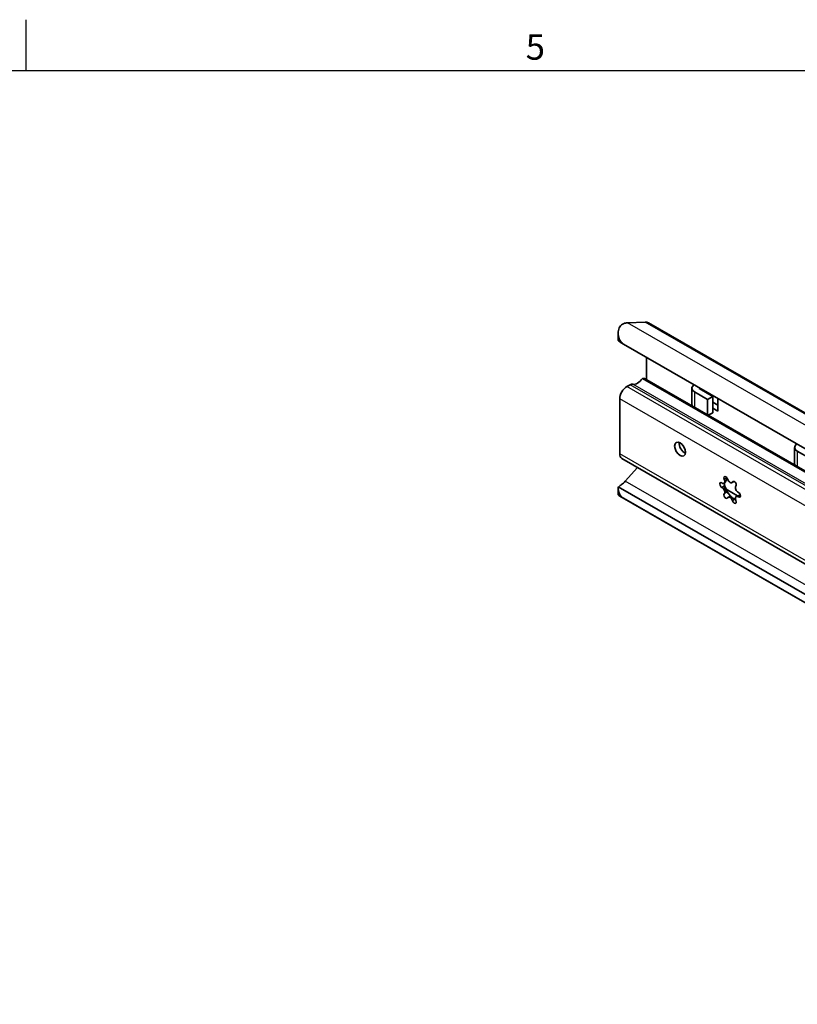
# Model space of a CAD drawing. Units: millimetres. Extents: x 0 to 841, y 0 to 594.
# Drawn here: x 560 to 667, y 455 to 591 of the extents above; entities that cross this region are included whole.
import ezdxf

# ---------------------------------------------------------------- set-up
doc = ezdxf.new("R2010")
doc.units = ezdxf.units.MM
doc.layers.get('0').update_dxf_attribs({"lineweight": 20})
for name, color, linetype, lineweight in [('Border', 7, 'Continuous', 25), ('Symbol', 7, 'Continuous', 20), ('Visible', 7, 'Continuous', 35), ('Visible narrow', 7, 'Continuous', 25)]:
    doc.layers.add(name, color=color, linetype=linetype, lineweight=lineweight)

# ---------------------------------------------------------------- blocks, each defined once
blk = doc.blocks.new('Borders TRI')
at = {"layer": 'Border'}
for p, q in [((560.67, 584), (560.67, 591)), ((10, 584), (831, 584))]:
    blk.add_line(p, q, dxfattribs=at)
at = {"layer": 'Symbol', "color": 7, "insert": (630.75, 584.4), "char_height": 3.5, "attachment_point": 8}
blk.add_mtext('5', dxfattribs=at)

msp = doc.modelspace()

# ---------------------------------------------------------------- linework, layer by layer
at = {"layer": 'Visible'}
for p, q in [((645.8589, 549.3742), (643.4273, 549.2849)), ((770.053, 478.0104), (646.3093, 549.2696)), ((642.1562, 547.8694), (642.1562, 546.8578)), ((763.0965, 477.1292), (642.8884, 546.3525)), ((646.0704, 544.5201), (646.0704, 541.4264)), ((643.7852, 540.7589), (643.3303, 540.497)), ((645.7522, 541.6096), (645.4828, 541.6343)), ((671.3848, 526.7183), (645.4828, 541.6343)), ((671.3848, 526.8487), (645.7522, 541.6096)), ((652.4152, 540.5792), (652.5738, 540.775)), ((652.2981, 540.275), (652.2981, 538.0267)), ((654.4496, 538.7378), (652.6642, 539.766)), ((653.3263, 540.3417), (653.3215, 540.3358)), ((653.3713, 540.1732), (655.1567, 539.145)), ((653.8042, 540.0665), (653.8042, 539.9238)), ((642.3581, 538.813), (642.3581, 531.2506)), ((655.1567, 539.145), (654.4496, 538.7378)), ((654.4496, 538.7378), (654.4496, 536.6011)), ((655.1567, 539.145), (655.1567, 536.8968)), ((655.1567, 538.3422), (655.8461, 537.9452)), ((655.8461, 538.8906), (655.8461, 537.1308)), ((654.5464, 536.5453), (655.1567, 536.8968)), ((655.8461, 537.1308), (655.1567, 537.5278)), ((666.5573, 532.4353), (666.7159, 532.6311)), ((666.4402, 532.1311), (666.4402, 529.8828)), ((668.5917, 530.5939), (666.8063, 531.6221)), ((761.6149, 462.1083), (642.6442, 530.619)), ((644.8286, 529.361), (643.1285, 527.4655)), ((656.8264, 527.2533), (656.7197, 527.1919)), ((658.0594, 527.4273), (657.8268, 527.2933)), ((642.1562, 526.667), (642.1562, 525.6554)), ((699.5063, 493.6826), (642.1564, 526.7082)), ((658.5802, 525.4575), (657.004, 526.3651)), ((763.8299, 455.4791), (642.3802, 525.4174)), ((763.0965, 455.913), (642.8884, 525.1363)), ((657.5275, 525.3948), (657.2949, 525.2608)), ((658.5087, 525.4238), (658.402, 525.3623))]:
    msp.add_line(p, q, dxfattribs=at)
for centre, major_axis, ratio, start_param, end_param in [((642.6055, 546.774), (1.3723, 2.3831), 0.57809312, 0.34713214, 0.63749207), ((645.1865, 547.3198), (1.1228, 1.9498), 0.57809312, 0, 0.34713214), ((644.6562, 545.6199), (2.4987, -1.2437), 0.06476687, 3.17381828, 3.95921644), ((643.7852, 540.0436), (0.4367, 0.7583), 0.57809312, 0.13646274, 0.78346445), ((644.7976, 542.1758), (-0.7485, -1.2999), 0.57809312, 0.13646274, 1.48580336), ((643.3303, 539.3728), (-0.6862, -1.1916), 0.57809312, 3.92505711, 5.49585344), ((653.5481, 540.275), (-1.25, 0), 0.5758617, 5.84685299, 7.06858347), ((653.5481, 540.275), (-0.25, 0), 0.5758617, 5.84685299, 7.06858347), ((653.5481, 538.0267), (-1.25, 0), 0.5758617, 0, 0.31294597), ((651.2853, 532.2427), (0.524, -0.9099), 0.57809312, 3.7703244, 5.65445356), ((643.3303, 531.8105), (-0.6862, -1.1916), 0.57809312, 5.49585344, 6.28318531), ((667.6902, 532.1311), (-1.25, 0), 0.5758617, 5.84685299, 7.06858347), ((667.6902, 529.8828), (-1.25, 0), 0.5758617, 0, 0.31294597), ((642.6055, 528.461), (-0.8733, -1.5165), 0.57809312, 1.01407447, 1.21979677), ((656.3941, 526.949), (-0.1871, 0.325), 0.57809312, 5.40667295, 8.73436141), ((656.4538, 527.6536), (0.2659, -0.4618), 0.57809312, 5.40667295, 7.68716386), ((656.9775, 527.7813), (-0.1871, 0.325), 0.57809312, 4.35947539, 7.68716386), ((658.1796, 526.6334), (1.0105, -1.7548), 0.57809312, 4.07043587, 4.97612208), ((657.5608, 527.7551), (0.2659, -0.4618), 0.57809312, 4.35947539, 6.63996631), ((658.1442, 527.1094), (-0.1871, 0.325), 0.57809312, 3.31227784, 6.63996631), ((644.6562, 527.9048), (1.8474, 2.7187), 0.61955792, 2.3870029, 3.18772258), ((656.4538, 526.1756), (0.2659, -0.4618), 0.57809312, 0.17068519, 2.45117611), ((658.6679, 526.3786), (-0.2659, 0.4618), 0.57809312, 0.17068519, 2.45117611), ((658.7276, 525.6052), (0.1871, -0.325), 0.57809312, 5.40667295, 8.73436141), ((656.9775, 525.4448), (0.1871, -0.325), 0.57809312, 3.31227784, 6.63996631), ((657.5608, 524.7991), (-0.2659, 0.4618), 0.57809312, 4.35947539, 6.63996631), ((658.1796, 526.6334), (1.0105, -1.7548), 0.57809312, 4.97612208, 5.32267464), ((658.1442, 524.7729), (0.1871, -0.325), 0.57809312, 4.35947539, 7.68716386), ((658.6679, 524.9006), (-0.2659, 0.4618), 0.57809312, 5.40667295, 7.68716386)]:
    msp.add_ellipse(centre, major_axis=major_axis, ratio=ratio, start_param=start_param, end_param=end_param, dxfattribs=at)
msp.add_ellipse((650.6666, 531.8864), major_axis=(-0.524, 0.9099), ratio=0.57809312, dxfattribs=at)
for points, knots in [([(642.8884, 549.1612), (642.7849, 549.1193), (642.6908, 549.0619), (642.4418, 548.8532), (642.3114, 548.6501), (642.1619, 548.1803), (642.1423, 547.9144), (642.1897, 547.4181), (642.2611, 547.1469), (642.5058, 546.6724), (642.6802, 546.4724), (642.8884, 546.3525)], [0.867280575, 0.867280575, 0.867280575, 0.867280575, 0.952888011, 0.952888011, 1.127578292, 1.127578292, 1.302268573, 1.302268573, 1.478956941, 1.478956941, 1.655645309, 1.655645309, 1.655645309, 1.655645309]), ([(642.8884, 527.231), (642.7938, 527.1508), (642.7055, 527.0788), (642.484, 526.9019), (642.3662, 526.8128), (642.2335, 526.7212), (642.1982, 526.7007), (642.1781, 526.696)], [0.458943486, 0.458943486, 0.458943486, 0.458943486, 0.538097379, 0.538097379, 0.686119495, 0.686119495, 0.79084017, 0.79084017, 0.79084017, 0.79084017]), ([(656.7571, 527.2134), (656.7593, 527.1779), (656.7616, 527.1432), (656.7682, 527.0458), (656.7724, 526.9831), (656.7767, 526.8942), (656.7777, 526.8626), (656.7778, 526.8363)], [0.2074963894, 0.2074963894, 0.2074963894, 0.2074963894, 0.2283425582, 0.2283425582, 0.271524264, 0.271524264, 0.3006043826, 0.3006043826, 0.3006043826, 0.3006043826]), ([(657.1202, 527.9353), (657.1096, 527.8881), (657.0969, 527.8389), (657.0582, 527.7078), (657.029, 527.6259), (656.9785, 527.5041), (656.9553, 527.4532), (656.9095, 527.3637), (656.887, 527.3253), (656.852, 527.2753), (656.8377, 527.2599), (656.8264, 527.2533)], [0.01919331, 0.01919331, 0.01919331, 0.01919331, 0.048161496, 0.048161496, 0.096322992, 0.096322992, 0.127816817, 0.127816817, 0.159310642, 0.159310642, 0.187220129, 0.187220129, 0.187220129, 0.187220129]), ([(656.7778, 526.8363), (656.7779, 526.8098), (656.7786, 526.7794), (656.7828, 526.6901), (656.7876, 526.6257), (656.802, 526.5143), (656.8103, 526.463), (656.8341, 526.358), (656.8499, 526.3043), (656.887, 526.2086), (656.9095, 526.1635), (656.9553, 526.0891), (656.9785, 526.0593), (657.029, 526.0033), (657.0582, 525.9798), (657.0969, 525.9587), (657.1096, 525.9544), (657.1202, 525.9534)], [0.01919331, 0.01919331, 0.01919331, 0.01919331, 0.048161496, 0.048161496, 0.096322992, 0.096322992, 0.127816817, 0.127816817, 0.159310642, 0.159310642, 0.190804467, 0.190804467, 0.222298292, 0.222298292, 0.270459788, 0.270459788, 0.299427974, 0.299427974, 0.299427974, 0.299427974]), ([(657.1202, 525.9534), (657.1307, 525.9524), (657.1441, 525.9469), (657.1845, 525.9207), (657.2149, 525.894), (657.2782, 525.8297), (657.3132, 525.7913), (657.3691, 525.7265), (657.3883, 525.7037), (657.4265, 525.6577), (657.4455, 525.6345), (657.4636, 525.6119)], [0.014101587, 0.014101587, 0.014101587, 0.014101587, 0.043181706, 0.043181706, 0.086363412, 0.086363412, 0.121858198, 0.121858198, 0.139605592, 0.139605592, 0.157352985, 0.157352985, 0.157352985, 0.157352985]), ([(642.8884, 525.1363), (642.6802, 525.2562), (642.5058, 525.3452), (642.2611, 525.4857), (642.1897, 525.5422), (642.1595, 525.6199), (642.1563, 525.6371), (642.1564, 525.6555)], [4.966935926, 4.966935926, 4.966935926, 4.966935926, 5.143624294, 5.143624294, 5.320312662, 5.320312662, 5.36714484, 5.36714484, 5.36714484, 5.36714484]), ([(657.4636, 525.6119), (657.4817, 525.5894), (657.4992, 525.5674), (657.5311, 525.5261), (657.5457, 525.5068), (657.5836, 525.4551), (657.6007, 525.4287), (657.62, 525.3902), (657.6201, 525.379), (657.6033, 525.3759), (657.592, 525.3787), (657.5775, 525.3848)], [0.157352985, 0.157352985, 0.157352985, 0.157352985, 0.175100378, 0.175100378, 0.192847772, 0.192847772, 0.228342558, 0.228342558, 0.271524264, 0.271524264, 0.300604383, 0.300604383, 0.300604383, 0.300604383]), ([(657.5775, 525.3848), (657.5628, 525.391), (657.5504, 525.3948), (657.5261, 525.398), (657.5202, 525.3925), (657.5314, 525.3718), (657.542, 525.3595), (657.5822, 525.3271), (657.6121, 525.307), (657.6864, 525.2642), (657.733, 525.2402), (657.832, 525.1925), (657.8843, 525.1686), (658.003, 525.1145), (658.0771, 525.0808), (658.187, 525.0283), (658.2263, 525.0089), (658.2623, 524.9905)], [0.01919331, 0.01919331, 0.01919331, 0.01919331, 0.048161496, 0.048161496, 0.096322992, 0.096322992, 0.127816817, 0.127816817, 0.159310642, 0.159310642, 0.190804467, 0.190804467, 0.222298292, 0.222298292, 0.270459788, 0.270459788, 0.299427974, 0.299427974, 0.299427974, 0.299427974]), ([(658.5087, 525.4237), (658.5132, 525.4263), (658.5178, 525.4289), (658.5638, 525.4532), (658.6136, 525.471), (658.7356, 525.5039), (658.8205, 525.5167), (658.9333, 525.5226), (658.9599, 525.5232), (658.9863, 525.5231)], [0.1872201288, 0.1872201288, 0.1872201288, 0.1872201288, 0.1908044669, 0.1908044669, 0.2222982917, 0.2222982917, 0.2704597879, 0.2704597879, 0.2852309234, 0.2852309234, 0.2852309234, 0.2852309234])]:
    msp.add_open_spline(points, degree=3, knots=knots, dxfattribs=at)
for points in [[(657.1241, 527.9523), (657.1228, 527.9466), (657.1215, 527.9409), (657.1202, 527.9353)], [(658.0847, 527.4424), (658.0763, 527.4372), (658.0678, 527.4322), (658.0593, 527.4273)], [(658.2623, 524.9905), (658.2778, 524.9826), (658.2941, 524.9744), (658.3111, 524.9661)]]:
    msp.add_open_spline(points, degree=3, dxfattribs=at)
at = {"layer": 'Visible narrow'}
for p, q in [((767.171, 478.0256), (643.4273, 549.2849)), ((769.6025, 478.1149), (645.8589, 549.3742)), ((688.0394, 515.2747), (643.7852, 540.7589)), ((687.9437, 515.6147), (644.1582, 540.8291)), ((759.013, 473.8797), (643.3303, 540.497)), ((652.6642, 539.766), (652.6642, 537.6292)), ((653.3215, 540.3358), (653.3215, 540.2141)), ((653.6871, 540.1339), (653.6871, 539.9913)), ((761.3288, 470.3023), (642.3581, 538.813)), ((761.3288, 462.74), (642.3581, 531.2506)), ((666.8063, 531.6221), (666.8063, 529.4853)), ((671.427, 511.1694), (643.1285, 527.4655)), ((657.1202, 527.9353), (656.7612, 527.7285)), ((658.0345, 527.4517), (657.9032, 527.3761)), ((656.7778, 526.8363), (656.4188, 526.6295)), ((657.1202, 525.9534), (656.7612, 525.7467)), ((658.2623, 524.9905), (657.9032, 524.7837)), ((658.9917, 525.4804), (658.7029, 525.3141))]:
    msp.add_line(p, q, dxfattribs=at)

# ---------------------------------------------------------------- block references
msp.add_blockref('Borders TRI', (0, 0))

doc.saveas('drawing.dxf')
